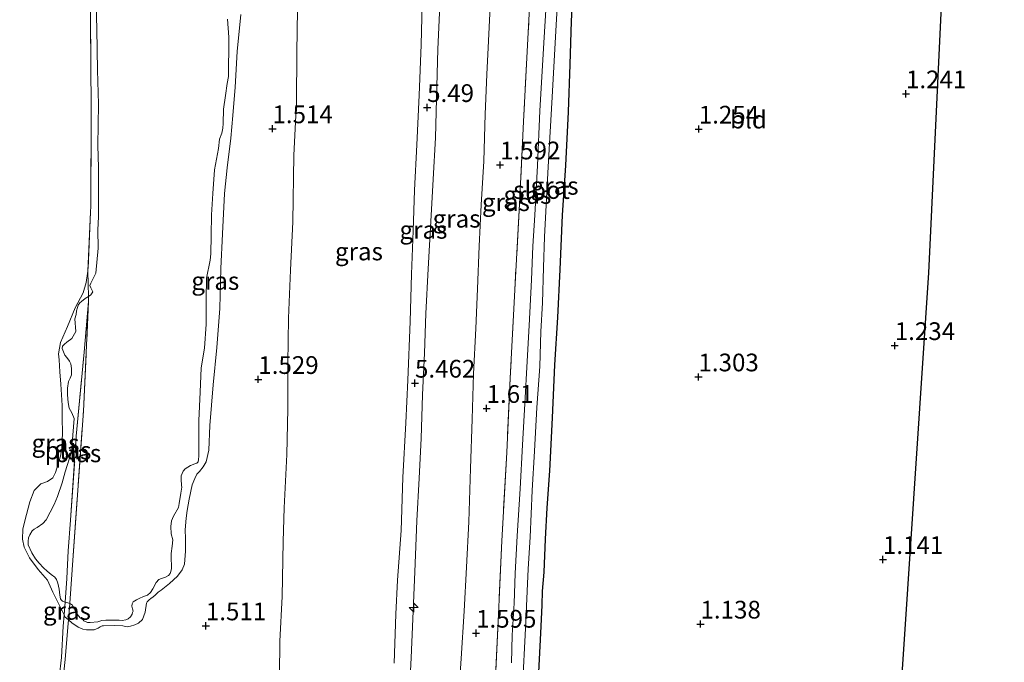
# Model space of a CAD drawing. Units: metres. Extents: x 59998 to 70006, y 418749 to 425002.
# Drawn here: x 61887 to 62026, y 422072 to 422163 of the extents above; entities that cross this region are included whole.
import ezdxf
from ezdxf.enums import TextEntityAlignment as Align

# ---------------------------------------------------------------- set-up
doc = ezdxf.new("R2010")
doc.units = ezdxf.units.M
doc.linetypes.add('IE-TERREINAFSCHEIDING', pattern=[10, 8, -2])
doc.layers.get('0').update_dxf_attribs({"lineweight": 25})
for name, color, linetype, lineweight in [('B-ME-AL-OVERIG-S-B1', 7, 'Continuous', 18), ('B-ME-GW-HOOGTEPUNT-S-B1', 10, 'Continuous', 25), ('B-ME-GW-INSTEEKWATERGANG-L-B1', 10, 'Continuous', 25), ('B-ME-GW-KRUINLIJN-L-B1', 93, 'Continuous', 18), ('B-ME-GW-TEENLIJN-L-B1', 93, 'Continuous', 18), ('B-ME-IE-GRASLAND-GV-B6', 93, 'Continuous', 18), ('B-ME-IE-GRONDWERKLIJN-GROND_INGERICHT-GV-B6', 253, 'Continuous', 18), ('B-ME-IE-TERREINAFSCHEIDING-DOORGANG-L-B1', 8, 'IE-TERREINAFSCHEIDING-KUNSTMATIG-OPEN', 18), ('B-ME-IE-TERREINAFSCHEIDING-RASTERHEKWERK-L-B1', 8, 'IE-TERREINAFSCHEIDING', 18), ('B-ME-KG-KADASTRAAL-OPNAMEDTMGRENS-L-B1', 10, 'Continuous', 25), ('B-ME-OG-WATER-GV-B6', 153, 'Continuous', 18)]:
    doc.layers.add(name, color=color, linetype=linetype, lineweight=lineweight)
doc.styles.add('NLCS-ISO', font='NLCS-ISO.TTF')
doc.linetypes.add('IE-TERREINAFSCHEIDING-KUNSTMATIG-OPEN', pattern='A,7,-1.5,[67,NLCS.SHX,S=0.75,R=0,X=0,Y=0],-1.5', length=10)

# ---------------------------------------------------------------- blocks, each defined once
blk = doc.blocks.new('hecto')
for p, q in [((0, 0.625), (-0.625, 0)), ((0, -0.625), (0, 0.625)), ((-0.625, 0), (0.625, 0)), ((0.625, 0), (0, -0.625))]:
    blk.add_line(p, q)
blk = doc.blocks.new('hoogtepunt')
for p, q in [((-0.5, 0), (0.5, 0)), ((0, 0.5), (0, -0.5))]:
    blk.add_line(p, q)

msp = doc.modelspace()

# ---------------------------------------------------------------- linework, layer by layer
at = {"layer": 'B-ME-GW-INSTEEKWATERGANG-L-B1'}
msp.add_polyline3d([(61959.912, 422068.85, 1.243), (61960.285, 422076.189, 1.233), (61960.463, 422080.123, 1.18), (61960.547, 422082.101, 1.111), (61960.776, 422084.77, 1.233), (61960.952, 422089.424, 1.231), (61961.21, 422093.839, 1.251), (61961.562, 422099.087, 1.286), (61961.943, 422106.562, 1.269), (61962.275, 422114.021, 1.253), (61962.705, 422120.712, 1.263), (61963.007, 422127.466, 1.274), (61963.339, 422135.165, 1.263), (61963.809, 422142.136, 1.319), (61964.181, 422149.715, 1.286), (61964.451, 422156.405, 1.251), (61964.617, 422162.526, 1.089), (61964.96, 422168.759, 1.111)], dxfattribs=at)
at = {"layer": 'B-ME-GW-KRUINLIJN-L-B1'}
for points in [[(61939.591, 422071.933, 5.53), (61939.806, 422078.847, 5.497), (61940.049, 422083.669, 5.53), (61940.563, 422090.656, 5.507), (61940.826, 422098.151, 5.377), (61941.257, 422105.865, 5.418), (61941.539, 422111.858, 5.405), (61941.84, 422120.121, 5.405), (61942.024, 422126.808, 5.361), (61942.28, 422132.955, 5.39), (61942.465, 422138.673, 5.405), (61942.77, 422145.078, 5.423), (61943.122, 422152.065, 5.425), (61943.377, 422159.181, 5.405), (61943.546, 422164.948, 5.43)], [(61946.05, 422164.709, 5.384), (61945.761, 422158.579, 5.397), (61945.578, 422151.568, 5.361), (61945.425, 422146.076, 5.346), (61945.104, 422140.204, 5.303), (61944.782, 422134.251, 5.338), (61944.373, 422127.596, 5.361), (61944.068, 422121.271, 5.361), (61943.867, 422115.682, 5.361), (61943.577, 422109.794, 5.367), (61943.385, 422103.615, 5.387), (61943.095, 422098.05, 5.397), (61942.806, 422092, 5.387), (61942.486, 422084.836, 5.405), (61942.238, 422078.181, 5.351), (61941.997, 422072.712, 5.331), (61941.699, 422067.091, 5.338)], [(61910.218, 422092.411, 1.202), (61910.361, 422093.501, 1.197), (61910.655, 422095.096, 1.212), (61911.076, 422097.108, 1.186), (61911.428, 422097.974, 1.197), (61911.747, 422098.616, 1.189), (61912.083, 422098.969, 1.204), (61912.635, 422099.635, 1.212), (61913.043, 422100.333, 1.209), (61913.425, 422101.985, 1.222), (61913.539, 422105.471, 1.255), (61914.043, 422111.225, 1.268), (61914.532, 422116.467, 1.283), (61914.956, 422121.981, 1.27), (61915.131, 422127.599, 1.222), (61915.331, 422132.504, 1.199), (61915.643, 422138.195, 1.235), (61916.006, 422141.817, 1.275), (61916.504, 422145.993, 1.288), (61916.787, 422149.215, 1.313), (61917.134, 422153.207, 1.303), (61917.43, 422158.224, 1.336), (61917.919, 422163.466, 1.366)], [(61896.355, 422127.241, 1.156), (61896.117, 422125.638, 1.164), (61895.663, 422124.203, 1.186), (61894.528, 422122.085, 1.146), (61893.458, 422119.455, 1.153), (61892.484, 422117.177, 1.151), (61892.19, 422115.582, 1.181), (61892.28, 422114.757, 1.136), (61892.379, 422113.026, 1.131), (61892.534, 422111.287, 1.136), (61892.715, 422108.274, 1.136), (61892.694, 422106.503, 1.148), (61892.745, 422104.436, 1.146), (61892.652, 422102.24, 1.136), (61892.462, 422101.134, 1.131), (61891.792, 422098.825, 1.136), (61891.401, 422098.079, 1.151), (61890.656, 422097.589, 1.171), (61889.679, 422097.235, 1.176), (61888.759, 422096.311, 1.197), (61888.145, 422094.716, 1.191), (61887.444, 422092.022, 1.207), (61887.173, 422090.835, 1.179), (61887.127, 422089.457, 1.174), (61887.345, 422088.327, 1.176), (61888.101, 422086.79, 1.189), (61889.338, 422085.173, 1.224), (61890.622, 422083.653, 1.224), (61891.411, 422081.939, 1.224), (61891.933, 422080.938, 1.141), (61892.568, 422079.601, 1.09), (61892.98, 422078.741, 1.159), (61893.099, 422078.496, 1.136), (61893.584, 422078.062, 1.102), (61894.054, 422077.64, 1.303), (61894.976, 422077.04, 1.326), (61895.61, 422076.745, 1.323), (61896.131, 422076.625, 1.321), (61897.245, 422076.651, 1.333), (61897.782, 422076.884, 1.321), (61898.094, 422077.069, 1.338), (61898.342, 422077.206, 1.344), (61898.558, 422077.198, 1.356), (61900.113, 422077.265, 1.42), (61901.283, 422077.202, 1.384), (61901.892, 422077.059, 1.293), (61902.341, 422077.156, 1.293), (61902.95, 422077.333, 1.308), (61903.502, 422077.599, 1.308), (61904.063, 422078.08, 1.29), (61904.453, 422079.147, 1.323), (61904.62, 422080.405, 1.351), (61904.692, 422080.59, 1.384), (61904.972, 422080.871, 1.399), (61905.228, 422081.063, 1.409), (61905.58, 422081.288, 1.369), (61905.852, 422081.513, 1.306), (61906.268, 422081.946, 1.214), (61906.684, 422082.22, 1.217), (61907.861, 422083.175, 1.184), (61908.989, 422084.195, 1.164), (61909.677, 422085.093, 1.181), (61909.988, 422085.919, 1.222), (61910.146, 422087.763, 1.227), (61910.135, 422089.55, 1.191), (61910.101, 422090.768, 1.212), (61910.218, 422092.411, 1.202)]]:
    msp.add_polyline3d(points, dxfattribs=at)
at = {"layer": 'B-ME-GW-TEENLIJN-L-B1'}
for points in [[(61953.231, 422166.536, 1.836), (61952.908, 422159.741, 1.846), (61952.669, 422154.991, 1.877), (61952.447, 422149.398, 1.879), (61952.235, 422142.746, 1.869), (61951.855, 422136.596, 1.887), (61951.569, 422130.795, 1.826), (61951.34, 422124.748, 1.781), (61951.095, 422119.147, 1.733), (61950.787, 422112.782, 1.771), (61950.598, 422106.377, 1.816), (61950.354, 422099.423, 1.831), (61950.128, 422091.864, 1.804), (61949.82, 422085.499, 1.768), (61949.464, 422079.277, 1.751), (61949.068, 422072.617, 1.753), (61948.617, 422066.363, 1.751)], [(61925.95, 422164.166, 1.611), (61925.863, 422158.076, 1.632), (61925.809, 422151.082, 1.67), (61925.425, 422143.627, 1.683), (61925.263, 422134.226, 1.67), (61924.934, 422127.409, 1.616), (61924.679, 422120.616, 1.642), (61924.56, 422114.219, 1.706), (61924.554, 422107.807, 1.708), (61924.451, 422101.362, 1.739), (61924.035, 422093.842, 1.739), (61923.895, 422089.088, 1.827), (61923.779, 422081.344, 1.819), (61923.447, 422075.041, 1.865), (61923.391, 422070.293, 1.857)]]:
    msp.add_polyline3d(points, dxfattribs=at)
at = {"layer": 'B-ME-IE-GRASLAND-GV-B6'}
for points in [[(61964.651, 422282.344, 1.383), (61964.108, 422270.967, 1.36), (61963.392, 422257.475, 1.345), (61962.959, 422247.844, 1.286), (61962.477, 422238.599, 1.337), (61962.043, 422229.689, 1.337), (61961.674, 422219.546, 1.314), (61960.977, 422209.587, 1.312), (61960.48, 422199.989, 1.395), (61959.674, 422182.859, 1.4), (61959.114, 422172.251, 1.41), (61958.507, 422160.906, 1.408), (61957.854, 422148.343, 1.413), (61957.311, 422137.607, 1.453), (61956.618, 422124.604, 1.418), (61955.981, 422112.153, 1.393), (61955.493, 422101.649, 1.413), (61954.776, 422089.198, 1.403), (61954.32, 422078.839, 1.39), (61953.762, 422067.19, 1.256)], [(61953.762, 422067.19, 1.256), (61954.32, 422078.839, 1.39), (61954.776, 422089.198, 1.403), (61955.493, 422101.649, 1.413), (61955.981, 422112.153, 1.393), (61956.618, 422124.604, 1.418), (61957.311, 422137.607, 1.453), (61957.854, 422148.343, 1.413), (61958.507, 422160.906, 1.408), (61959.114, 422172.251, 1.41), (61959.674, 422182.859, 1.4), (61960.48, 422199.989, 1.395), (61960.977, 422209.587, 1.312), (61961.674, 422219.546, 1.314), (61962.043, 422229.689, 1.337), (61962.477, 422238.599, 1.337), (61962.959, 422247.844, 1.286), (61963.392, 422257.475, 1.345), (61964.108, 422270.967, 1.36), (61964.651, 422282.344, 1.383)], [(61957.707, 422068.552, -0.268), (61958.139, 422076.838, -0.268), (61958.523, 422085.266, -0.268), (61958.786, 422089.703, -0.268), (61959.07, 422096.294, -0.268), (61959.403, 422101.868, -0.268), (61959.751, 422108.03, -0.268), (61960.131, 422113.779, -0.268), (61960.298, 422118.741, -0.268), (61960.538, 422122.772, -0.268), (61960.673, 422127.749, -0.268), (61960.809, 422132.091, -0.268), (61961.35, 422141.95, -0.268), (61961.937, 422152.621, -0.268), (61962.393, 422161.153, -0.268), (61963.352, 422177.676, -0.268)], [(61961.276, 422168.76, -0.268), (61960.702, 422159.472, -0.268), (61960.161, 422149.851, -0.268), (61959.8, 422142.147, -0.268), (61959.437, 422135.157, -0.268), (61959.182, 422130.776, -0.268), (61958.975, 422126.014, -0.268), (61958.635, 422119.589, -0.268), (61958.357, 422114.564, -0.268), (61958.016, 422108.537, -0.268), (61957.724, 422102.764, -0.268), (61957.392, 422096.554, -0.268), (61956.949, 422089.883, -0.268), (61956.647, 422084.611, -0.268), (61956.519, 422080.405, -0.268), (61956.248, 422075.912, -0.268), (61956.135, 422071.977, -0.268)], [(61964.96, 422168.759, 1.111), (61964.617, 422162.526, 1.089), (61964.451, 422156.405, 1.251), (61964.181, 422149.715, 1.286), (61963.809, 422142.136, 1.319), (61963.339, 422135.165, 1.263), (61963.007, 422127.466, 1.274), (61962.705, 422120.712, 1.263), (61962.275, 422114.021, 1.253), (61961.943, 422106.562, 1.269), (61961.562, 422099.087, 1.286), (61961.21, 422093.839, 1.251), (61960.952, 422089.424, 1.231), (61960.776, 422084.77, 1.233), (61960.547, 422082.101, 1.111), (61960.463, 422080.123, 1.18), (61960.285, 422076.189, 1.233), (61959.912, 422068.85, 1.243)], [(61948.617, 422066.363, 1.751), (61949.068, 422072.617, 1.753), (61949.464, 422079.277, 1.751), (61949.82, 422085.499, 1.768), (61950.128, 422091.864, 1.804), (61950.354, 422099.423, 1.831), (61950.598, 422106.377, 1.816), (61950.787, 422112.782, 1.771), (61951.095, 422119.147, 1.733), (61951.34, 422124.748, 1.781), (61951.569, 422130.795, 1.826), (61951.855, 422136.596, 1.887), (61952.235, 422142.746, 1.869), (61952.447, 422149.398, 1.879), (61952.669, 422154.991, 1.877), (61952.908, 422159.741, 1.846), (61953.231, 422166.536, 1.836)], [(61953.231, 422166.536, 1.836), (61952.908, 422159.741, 1.846), (61952.669, 422154.991, 1.877), (61952.447, 422149.398, 1.879), (61952.235, 422142.746, 1.869), (61951.855, 422136.596, 1.887), (61951.569, 422130.795, 1.826), (61951.34, 422124.748, 1.781), (61951.095, 422119.147, 1.733), (61950.787, 422112.782, 1.771), (61950.598, 422106.377, 1.816), (61950.354, 422099.423, 1.831), (61950.128, 422091.864, 1.804), (61949.82, 422085.499, 1.768), (61949.464, 422079.277, 1.751), (61949.068, 422072.617, 1.753), (61948.617, 422066.363, 1.751)], [(61897.502, 422164.809, 1.138), (61897.585, 422161.393, 1.138), (61897.722, 422155.583, 1.138), (61897.833, 422150.802, 1.138), (61897.738, 422144.968, 1.138), (61897.823, 422141.855, 1.138), (61897.862, 422137.609, 1.138), (61897.842, 422134.888, 1.138), (61897.725, 422133.092, 1.138), (61897.778, 422130.474, 1.138), (61897.456, 422126.986, 1.138), (61896.891, 422125.812, 1.138), (61896.74, 422125.548, 1.138), (61896.637, 422125.221, 1.138), (61896.741, 422124.909, 1.138), (61896.837, 422124.702, 1.138), (61896.949, 422124.527, 1.138), (61897.021, 422124.311, 1.138), (61896.758, 422123.904, 1.138), (61896.418, 422123.674, 1.145), (61896.355, 422127.241, 1.156), (61896.733, 422135.62, 1.308), (61896.768, 422136.392, 1.322), (61896.81, 422150.03, 1.312), (61896.71, 422163.302, 1.302)], [(61923.391, 422070.293, 1.857), (61923.447, 422075.041, 1.865), (61923.779, 422081.344, 1.819), (61923.895, 422089.088, 1.827), (61924.035, 422093.842, 1.739), (61924.451, 422101.362, 1.739), (61924.554, 422107.807, 1.708), (61924.56, 422114.219, 1.706), (61924.679, 422120.616, 1.642), (61924.934, 422127.409, 1.616), (61925.263, 422134.226, 1.67), (61925.425, 422143.627, 1.683), (61925.809, 422151.082, 1.67), (61925.863, 422158.076, 1.632), (61925.95, 422164.166, 1.611)], [(61925.95, 422164.166, 1.611), (61925.863, 422158.076, 1.632), (61925.809, 422151.082, 1.67), (61925.425, 422143.627, 1.683), (61925.263, 422134.226, 1.67), (61924.934, 422127.409, 1.616), (61924.679, 422120.616, 1.642), (61924.56, 422114.219, 1.706), (61924.554, 422107.807, 1.708), (61924.451, 422101.362, 1.739), (61924.035, 422093.842, 1.739), (61923.895, 422089.088, 1.827), (61923.779, 422081.344, 1.819), (61923.447, 422075.041, 1.865), (61923.391, 422070.293, 1.857)], [(61943.546, 422164.948, 5.43), (61943.377, 422159.181, 5.405), (61943.122, 422152.065, 5.425), (61942.77, 422145.078, 5.423), (61942.465, 422138.673, 5.405), (61942.28, 422132.955, 5.39), (61942.024, 422126.808, 5.361), (61941.84, 422120.121, 5.405), (61941.539, 422111.858, 5.405), (61941.257, 422105.865, 5.418), (61940.826, 422098.151, 5.377), (61940.563, 422090.656, 5.507), (61940.049, 422083.669, 5.53), (61939.806, 422078.847, 5.497), (61939.591, 422071.933, 5.53)], [(61939.591, 422071.933, 5.53), (61939.806, 422078.847, 5.497), (61940.049, 422083.669, 5.53), (61940.563, 422090.656, 5.507), (61940.826, 422098.151, 5.377), (61941.257, 422105.865, 5.418), (61941.539, 422111.858, 5.405), (61941.84, 422120.121, 5.405), (61942.024, 422126.808, 5.361), (61942.28, 422132.955, 5.39), (61942.465, 422138.673, 5.405), (61942.77, 422145.078, 5.423), (61943.122, 422152.065, 5.425), (61943.377, 422159.181, 5.405), (61943.546, 422164.948, 5.43)], [(61941.699, 422067.091, 5.338), (61941.997, 422072.712, 5.331), (61942.238, 422078.181, 5.351), (61942.486, 422084.836, 5.405), (61942.806, 422092, 5.387), (61943.095, 422098.05, 5.397), (61943.385, 422103.615, 5.387), (61943.577, 422109.794, 5.367), (61943.867, 422115.682, 5.361), (61944.068, 422121.271, 5.361), (61944.373, 422127.596, 5.361), (61944.782, 422134.251, 5.338), (61945.104, 422140.204, 5.303), (61945.425, 422146.076, 5.346), (61945.578, 422151.568, 5.361), (61945.761, 422158.579, 5.397), (61946.05, 422164.709, 5.384)], [(61946.05, 422164.709, 5.384), (61945.761, 422158.579, 5.397), (61945.578, 422151.568, 5.361), (61945.425, 422146.076, 5.346), (61945.104, 422140.204, 5.303), (61944.782, 422134.251, 5.338), (61944.373, 422127.596, 5.361), (61944.068, 422121.271, 5.361), (61943.867, 422115.682, 5.361), (61943.577, 422109.794, 5.367), (61943.385, 422103.615, 5.387), (61943.095, 422098.05, 5.397), (61942.806, 422092, 5.387), (61942.486, 422084.836, 5.405), (61942.238, 422078.181, 5.351), (61941.997, 422072.712, 5.331), (61941.699, 422067.091, 5.338)], [(61896.71, 422163.302, 1.302), (61896.81, 422150.03, 1.312), (61896.768, 422136.392, 1.322), (61896.733, 422135.62, 1.308), (61896.355, 422127.241, 1.156), (61896.117, 422125.638, 1.164), (61895.663, 422124.203, 1.186), (61894.528, 422122.085, 1.146), (61893.458, 422119.455, 1.153), (61892.484, 422117.177, 1.151), (61892.19, 422115.582, 1.181), (61892.28, 422114.757, 1.136), (61892.379, 422113.026, 1.131), (61892.534, 422111.287, 1.136), (61892.715, 422108.274, 1.136), (61892.694, 422106.503, 1.148), (61892.745, 422104.436, 1.146), (61892.652, 422102.24, 1.136), (61892.462, 422101.134, 1.131), (61891.792, 422098.825, 1.136), (61891.401, 422098.079, 1.151), (61890.656, 422097.589, 1.171), (61889.679, 422097.235, 1.176), (61888.759, 422096.311, 1.197), (61888.145, 422094.716, 1.191), (61887.444, 422092.022, 1.207), (61887.173, 422090.835, 1.179), (61887.127, 422089.457, 1.174), (61887.345, 422088.327, 1.176), (61888.101, 422086.79, 1.189), (61889.338, 422085.173, 1.224), (61890.622, 422083.653, 1.224), (61891.411, 422081.939, 1.224), (61891.933, 422080.938, 1.141), (61892.568, 422079.601, 1.09), (61892.98, 422078.741, 1.159), (61892.855, 422077.144, 1.178), (61892.613, 422072.731, 1.136), (61892.308, 422069.927, 1.156)], [(61892.925, 422070.708, 1.242), (61893.157, 422072.467, 1.183), (61893.492, 422077.006, 1.093), (61893.584, 422078.062, 1.102), (61894.054, 422077.64, 1.303), (61894.976, 422077.04, 1.326), (61895.61, 422076.745, 1.323), (61896.131, 422076.625, 1.321), (61897.245, 422076.651, 1.333), (61897.782, 422076.884, 1.321), (61898.094, 422077.069, 1.338), (61898.342, 422077.206, 1.344), (61898.558, 422077.198, 1.356), (61900.113, 422077.265, 1.42), (61901.283, 422077.202, 1.384), (61901.892, 422077.059, 1.293), (61902.341, 422077.156, 1.293), (61902.95, 422077.333, 1.308), (61903.502, 422077.599, 1.308), (61904.063, 422078.08, 1.29), (61904.453, 422079.147, 1.323), (61904.62, 422080.405, 1.351), (61904.692, 422080.59, 1.384), (61904.972, 422080.871, 1.399), (61905.228, 422081.063, 1.409), (61905.58, 422081.288, 1.369), (61905.852, 422081.513, 1.306), (61906.268, 422081.946, 1.214), (61906.684, 422082.22, 1.217), (61907.861, 422083.175, 1.184), (61908.989, 422084.195, 1.164), (61909.677, 422085.093, 1.181), (61909.988, 422085.919, 1.222), (61910.146, 422087.763, 1.227), (61910.135, 422089.55, 1.191), (61910.101, 422090.768, 1.212), (61910.218, 422092.411, 1.202), (61910.361, 422093.501, 1.197), (61910.655, 422095.096, 1.212), (61911.076, 422097.108, 1.186), (61911.428, 422097.974, 1.197), (61911.747, 422098.616, 1.189), (61912.083, 422098.969, 1.204), (61912.635, 422099.635, 1.212), (61913.043, 422100.333, 1.209), (61913.425, 422101.985, 1.222), (61913.539, 422105.471, 1.255), (61914.043, 422111.225, 1.268), (61914.532, 422116.467, 1.283), (61914.956, 422121.981, 1.27), (61915.131, 422127.599, 1.222), (61915.331, 422132.504, 1.199), (61915.643, 422138.195, 1.235), (61916.006, 422141.817, 1.275), (61916.504, 422145.993, 1.288), (61916.787, 422149.215, 1.313), (61917.134, 422153.207, 1.303), (61917.43, 422158.224, 1.336), (61917.919, 422163.466, 1.366)], [(61917.919, 422163.466, 1.366), (61917.43, 422158.224, 1.336), (61917.134, 422153.207, 1.303), (61916.787, 422149.215, 1.313), (61916.504, 422145.993, 1.288), (61916.006, 422141.817, 1.275), (61915.643, 422138.195, 1.235), (61915.331, 422132.504, 1.199), (61915.131, 422127.599, 1.222), (61914.956, 422121.981, 1.27), (61914.532, 422116.467, 1.283), (61914.043, 422111.225, 1.268), (61913.539, 422105.471, 1.255), (61913.425, 422101.985, 1.222), (61913.043, 422100.333, 1.209), (61912.635, 422099.635, 1.212), (61912.083, 422098.969, 1.204), (61911.747, 422098.616, 1.189), (61911.428, 422097.974, 1.197), (61911.076, 422097.108, 1.186), (61910.655, 422095.096, 1.212), (61910.361, 422093.501, 1.197), (61910.218, 422092.411, 1.202), (61910.101, 422090.768, 1.212), (61910.135, 422089.55, 1.191), (61910.146, 422087.763, 1.227), (61909.988, 422085.919, 1.222), (61909.677, 422085.093, 1.181), (61908.989, 422084.195, 1.164), (61907.861, 422083.175, 1.184), (61906.684, 422082.22, 1.217), (61906.268, 422081.946, 1.214), (61905.852, 422081.513, 1.306), (61905.58, 422081.288, 1.369), (61905.228, 422081.063, 1.409), (61904.972, 422080.871, 1.399), (61904.692, 422080.59, 1.384), (61904.62, 422080.405, 1.351), (61904.453, 422079.147, 1.323), (61904.063, 422078.08, 1.29), (61903.502, 422077.599, 1.308), (61902.95, 422077.333, 1.308), (61902.341, 422077.156, 1.293), (61901.892, 422077.059, 1.293), (61901.283, 422077.202, 1.384), (61900.113, 422077.265, 1.42), (61898.558, 422077.198, 1.356), (61898.342, 422077.206, 1.344), (61898.094, 422077.069, 1.338), (61897.782, 422076.884, 1.321), (61897.245, 422076.651, 1.333), (61896.131, 422076.625, 1.321), (61895.61, 422076.745, 1.323), (61894.976, 422077.04, 1.326), (61894.054, 422077.64, 1.303), (61893.584, 422078.062, 1.102), (61893.785, 422080.352, 1.12), (61893.875, 422080.322, 1.138), (61894.154, 422080.122, 1.138), (61894.283, 422079.819, 1.138), (61894.627, 422079.189, 1.138), (61894.827, 422078.831, 1.138), (61895.051, 422078.56, 1.138), (61895.251, 422078.36, 1.138), (61895.61, 422078.082, 1.138), (61895.794, 422077.93, 1.138), (61896.273, 422077.692, 1.138), (61896.68, 422077.668, 1.138), (61897.734, 422077.782, 1.138), (61898.316, 422077.95, 1.138), (61898.883, 422078.007, 1.138), (61899.553, 422077.992, 1.138), (61900.056, 422078.001, 1.138), (61900.742, 422078.018, 1.138), (61901.165, 422077.947, 1.138), (61901.692, 422078.043, 1.138), (61902.035, 422078.212, 1.138), (61902.338, 422078.499, 1.138), (61902.585, 422078.875, 1.138), (61902.64, 422079.106, 1.138), (61902.72, 422079.266, 1.138), (61902.663, 422079.593, 1.138), (61902.567, 422079.96, 1.138), (61902.614, 422080.296, 1.138), (61902.758, 422080.583, 1.138), (61903.188, 422080.887, 1.138), (61903.698, 422081.111, 1.138), (61904.081, 422081.32, 1.138), (61904.488, 422081.456, 1.138), (61904.751, 422081.544, 1.138), (61905.166, 422081.896, 1.138), (61905.516, 422082.439, 1.138), (61905.986, 422083.342, 1.138), (61906.36, 422083.733, 1.138), (61906.759, 422083.894, 1.138), (61907.317, 422084.054, 1.138), (61907.74, 422084.302, 1.138), (61907.939, 422084.582, 1.138), (61908.074, 422084.893, 1.138), (61908.145, 422085.317, 1.138), (61908.168, 422085.883, 1.138), (61908.111, 422086.53, 1.138), (61908.11, 422087.408, 1.138), (61908.22, 422088.429, 1.138), (61908.338, 422089.347, 1.138), (61908.114, 422090.177, 1.138), (61908.056, 422091.223, 1.138), (61908.167, 422092.005, 1.138), (61908.445, 422092.684, 1.138), (61909.121, 422093.922, 1.138), (61909.232, 422094.465, 1.138), (61909.461, 422095.926, 1.138), (61909.612, 422096.748, 1.138), (61909.579, 422097.003, 1.138), (61909.522, 422097.889, 1.138), (61909.513, 422098.392, 1.138), (61909.808, 422099.023, 1.138), (61910.094, 422099.359, 1.138), (61910.836, 422099.847, 1.138), (61911.45, 422100.079, 1.138), (61911.737, 422100.175, 1.138), (61911.912, 422100.367, 1.138), (61911.968, 422100.679, 1.138), (61911.991, 422101.166, 1.138), (61911.987, 422103.4, 1.138), (61911.991, 422106.17, 1.138), (61912.2, 422110.153, 1.138), (61912.346, 422113.609, 1.138), (61912.797, 422116.395, 1.138), (61913.031, 422119.748, 1.138), (61913.065, 422123.299, 1.138), (61913.108, 422126.268, 1.138), (61913.623, 422128.783, 1.138), (61913.717, 422129.693, 1.138), (61913.737, 422132.255, 1.138), (61913.796, 422135.177, 1.138), (61913.975, 422138.218, 1.138), (61914.241, 422141.554, 1.138), (61914.779, 422144.556, 1.138), (61914.945, 422145.889, 1.138), (61915.255, 422146.712, 1.138), (61915.397, 422147.398, 1.138), (61915.428, 422148.101, 1.138), (61915.505, 422150.096, 1.138), (61915.757, 422152.044, 1.138), (61915.994, 422153.721, 1.138), (61916.192, 422154.719, 1.138), (61916.189, 422156.155, 1.138), (61916.241, 422158.462, 1.138), (61916.247, 422160.274, 1.138), (61916.067, 422162.795, 1.138)], [(61896.355, 422127.241, 1.156), (61896.418, 422123.674, 1.145), (61895.977, 422123.376, 1.138), (61895.427, 422122.952, 1.138), (61895.188, 422122.792, 1.138), (61894.981, 422122.456, 1.138), (61894.854, 422122.121, 1.138), (61894.743, 422121.658, 1.138), (61894.704, 422121.139, 1.138), (61894.489, 422120.508, 1.138), (61894.652, 422118.753, 1.138), (61894.063, 422117.73, 1.138), (61893.353, 422117.226, 1.138), (61893.042, 422116.962, 1.138), (61892.771, 422116.658, 1.138), (61892.724, 422116.323, 1.138), (61893.085, 422115.406, 1.138), (61893.38, 422115.079, 1.138), (61893.74, 422114.561, 1.138), (61893.949, 422114.178, 1.138), (61894.045, 422113.492, 1.138), (61894.015, 422112.63, 1.138), (61893.832, 422112.143, 1.138), (61893.593, 422111.664, 1.138), (61893.483, 422110.722, 1.138), (61893.445, 422109.804, 1.138), (61893.542, 422108.718, 1.138), (61893.679, 422107.912, 1.138), (61894.055, 422107.267, 1.138), (61894.384, 422106.445, 1.138), (61894.008, 422101.767, 1.138), (61893.151, 422098.925, 1.138), (61892.714, 422097.368, 1.138), (61892.071, 422095.475, 1.138), (61891.57, 422094.349, 1.138), (61890.44, 422092.16, 1.138), (61889.97, 422091.657, 1.138), (61889.205, 422091.081, 1.138), (61888.75, 422090.849, 1.138), (61888.463, 422090.593, 1.138), (61888.137, 422090.058, 1.138), (61887.97, 422089.602, 1.138), (61887.907, 422089.155, 1.138), (61887.923, 422088.629, 1.138), (61888.436, 422087.496, 1.138), (61888.924, 422086.675, 1.138), (61889.452, 422086.053, 1.138), (61890.068, 422085.408, 1.138), (61890.603, 422084.922, 1.138), (61891.155, 422084.467, 1.138), (61891.658, 422084.077, 1.138), (61891.93, 422083.742, 1.138), (61892.122, 422083.248, 1.138), (61892.307, 422082.378, 1.138), (61892.404, 422081.532, 1.138), (61892.493, 422081.03, 1.138), (61892.573, 422080.87, 1.138), (61892.773, 422080.671, 1.138), (61893.1, 422080.568, 1.138), (61893.122, 422080.562, 1.138), (61892.98, 422078.741, 1.159), (61892.568, 422079.601, 1.09), (61891.933, 422080.938, 1.141), (61891.411, 422081.939, 1.224), (61890.622, 422083.653, 1.224), (61889.338, 422085.173, 1.224), (61888.101, 422086.79, 1.189), (61887.345, 422088.327, 1.176), (61887.127, 422089.457, 1.174), (61887.173, 422090.835, 1.179), (61887.444, 422092.022, 1.207), (61888.145, 422094.716, 1.191), (61888.759, 422096.311, 1.197), (61889.679, 422097.235, 1.176), (61890.656, 422097.589, 1.171), (61891.401, 422098.079, 1.151), (61891.792, 422098.825, 1.136), (61892.462, 422101.134, 1.131), (61892.652, 422102.24, 1.136), (61892.745, 422104.436, 1.146), (61892.694, 422106.503, 1.148), (61892.715, 422108.274, 1.136), (61892.534, 422111.287, 1.136), (61892.379, 422113.026, 1.131), (61892.28, 422114.757, 1.136), (61892.19, 422115.582, 1.181), (61892.484, 422117.177, 1.151), (61893.458, 422119.455, 1.153), (61894.528, 422122.085, 1.146), (61895.663, 422124.203, 1.186), (61896.117, 422125.638, 1.164), (61896.355, 422127.241, 1.156)], [(61893.785, 422080.352, 1.12), (61893.584, 422078.062, 1.102), (61893.099, 422078.496, 1.136), (61892.98, 422078.741, 1.159), (61893.122, 422080.562, 1.138), (61893.364, 422080.496, 1.138), (61893.785, 422080.352, 1.12)], [(61892.308, 422069.927, 1.156), (61892.613, 422072.731, 1.136), (61892.855, 422077.144, 1.178), (61892.98, 422078.741, 1.159), (61893.099, 422078.496, 1.136), (61893.584, 422078.062, 1.102), (61893.492, 422077.006, 1.093), (61893.157, 422072.467, 1.183), (61892.925, 422070.708, 1.242)]]:
    msp.add_polyline3d(points, dxfattribs=at)
at = {"layer": 'B-ME-IE-GRONDWERKLIJN-GROND_INGERICHT-GV-B6'}
for points in [[(62025.731, 422351.85, 1.24), (62015.015, 422127.001, 1.195), (62004.08, 421962.038, 0.94)], [(61959.912, 422068.85, 1.243), (61960.285, 422076.189, 1.233), (61960.463, 422080.123, 1.18), (61960.547, 422082.101, 1.111), (61960.776, 422084.77, 1.233), (61960.952, 422089.424, 1.231), (61961.21, 422093.839, 1.251), (61961.562, 422099.087, 1.286), (61961.943, 422106.562, 1.269), (61962.275, 422114.021, 1.253), (61962.705, 422120.712, 1.263), (61963.007, 422127.466, 1.274), (61963.339, 422135.165, 1.263), (61963.809, 422142.136, 1.319), (61964.181, 422149.715, 1.286), (61964.451, 422156.405, 1.251), (61964.617, 422162.526, 1.089), (61964.96, 422168.759, 1.111)]]:
    msp.add_polyline3d(points, dxfattribs=at)
at = {"layer": 'B-ME-IE-TERREINAFSCHEIDING-DOORGANG-L-B1'}
for p, q in [((61892.613, 422072.731, 1.136), (61892.855, 422077.144, 1.178)), ((61893.492, 422077.006, 1.093), (61893.157, 422072.467, 1.183))]:
    msp.add_line(p, q, dxfattribs=at)
at = {"layer": 'B-ME-IE-TERREINAFSCHEIDING-RASTERHEKWERK-L-B1'}
msp.add_line((61893.157, 422072.467, 1.183), (61892.925, 422070.708, 1.242), dxfattribs=at)
for points in [[(61900.603, 422309.901, 1.413), (61900.068, 422300.086, 1.34), (61899.348, 422292.821, 1.34), (61898.744, 422283.394, 1.337), (61898.245, 422272.306, 1.355), (61898.017, 422265.709, 1.343), (61897.69, 422251.419, 1.368), (61897.534, 422239.227, 1.29), (61897.358, 422225.04, 1.219), (61897.205, 422211.338, 1.214), (61897.01, 422199.266, 1.214), (61896.806, 422187.535, 1.212), (61896.751, 422177.02, 1.265), (61896.71, 422163.302, 1.302), (61896.81, 422150.03, 1.312), (61896.768, 422136.392, 1.322), (61896.733, 422135.62, 1.308), (61896.355, 422127.241, 1.156)], [(61964.651, 422282.344, 1.383), (61964.108, 422270.967, 1.36), (61963.392, 422257.475, 1.345), (61962.959, 422247.844, 1.286), (61962.477, 422238.599, 1.337), (61962.043, 422229.689, 1.337), (61961.674, 422219.546, 1.314), (61960.977, 422209.587, 1.312), (61960.48, 422199.989, 1.395), (61959.674, 422182.859, 1.4), (61959.114, 422172.251, 1.41), (61958.507, 422160.906, 1.408), (61957.854, 422148.343, 1.413), (61957.311, 422137.607, 1.453), (61956.618, 422124.604, 1.418), (61955.981, 422112.153, 1.393), (61955.493, 422101.649, 1.413), (61954.776, 422089.198, 1.403), (61954.32, 422078.839, 1.39), (61953.762, 422067.19, 1.256)], [(61893.492, 422077.006, 1.093), (61893.584, 422078.062, 1.102), (61893.785, 422080.352, 1.12), (61893.788, 422080.392, 1.12), (61894.254, 422087.148, 0.99), (61895.708, 422107.488, 0.99), (61896.431, 422122.971, 1.143), (61896.418, 422123.674, 1.145), (61896.355, 422127.241, 1.156)], [(61892.855, 422077.144, 1.178), (61892.98, 422078.741, 1.159), (61893.122, 422080.562, 1.138), (61893.384, 422083.871, 0.98), (61893.577, 422087.807, 0.959), (61893.888, 422092.101, 0.879), (61894.704, 422103.989, 1.007), (61895.798, 422115.838, 1.007), (61896.431, 422122.971, 1.143)], [(61892.613, 422072.731, 1.136), (61892.308, 422069.927, 1.156), (61891.338, 422060.331, 1.172), (61890.653, 422051.862, 1.154), (61889.719, 422039.629, 1.192), (61888.786, 422027.316, 1.222), (61887.756, 422015.448, 1.154), (61886.79, 422003.309, 1.162), (61885.857, 421990.997, 1.124), (61884.551, 421967.084, 1.133)]]:
    msp.add_polyline3d(points, dxfattribs=at)
at = {"layer": 'B-ME-KG-KADASTRAAL-OPNAMEDTMGRENS-L-B1'}
msp.add_polyline3d([(62025.731, 422351.85, 1.24), (62015.015, 422127.001, 1.195), (62004.08, 421962.038, 0.94)], dxfattribs=at)
at = {"layer": 'B-ME-OG-WATER-GV-B6'}
for points in [[(61963.352, 422177.676, -0.268), (61962.393, 422161.153, -0.268), (61961.937, 422152.621, -0.268), (61961.35, 422141.95, -0.268), (61960.809, 422132.091, -0.268), (61960.673, 422127.749, -0.268), (61960.538, 422122.772, -0.268), (61960.298, 422118.741, -0.268), (61960.131, 422113.779, -0.268), (61959.751, 422108.03, -0.268), (61959.403, 422101.868, -0.268), (61959.07, 422096.294, -0.268), (61958.786, 422089.703, -0.268), (61958.523, 422085.266, -0.268), (61958.139, 422076.838, -0.268), (61957.707, 422068.552, -0.268)], [(61956.135, 422071.977, -0.268), (61956.248, 422075.912, -0.268), (61956.519, 422080.405, -0.268), (61956.647, 422084.611, -0.268), (61956.949, 422089.883, -0.268), (61957.392, 422096.554, -0.268), (61957.724, 422102.764, -0.268), (61958.016, 422108.537, -0.268), (61958.357, 422114.564, -0.268), (61958.635, 422119.589, -0.268), (61958.975, 422126.014, -0.268), (61959.182, 422130.776, -0.268), (61959.437, 422135.157, -0.268), (61959.8, 422142.147, -0.268), (61960.161, 422149.851, -0.268), (61960.702, 422159.472, -0.268), (61961.276, 422168.76, -0.268)], [(61916.067, 422162.795, 1.138), (61916.247, 422160.274, 1.138), (61916.241, 422158.462, 1.138), (61916.189, 422156.155, 1.138), (61916.192, 422154.719, 1.138), (61915.994, 422153.721, 1.138), (61915.757, 422152.044, 1.138), (61915.505, 422150.096, 1.138), (61915.428, 422148.101, 1.138), (61915.397, 422147.398, 1.138), (61915.255, 422146.712, 1.138), (61914.945, 422145.889, 1.138), (61914.779, 422144.556, 1.138), (61914.241, 422141.554, 1.138), (61913.975, 422138.218, 1.138), (61913.796, 422135.177, 1.138), (61913.737, 422132.255, 1.138), (61913.717, 422129.693, 1.138), (61913.623, 422128.783, 1.138), (61913.108, 422126.268, 1.138), (61913.065, 422123.299, 1.138), (61913.031, 422119.748, 1.138), (61912.797, 422116.395, 1.138), (61912.346, 422113.609, 1.138), (61912.2, 422110.153, 1.138), (61911.991, 422106.17, 1.138), (61911.987, 422103.4, 1.138), (61911.991, 422101.166, 1.138), (61911.968, 422100.679, 1.138), (61911.912, 422100.367, 1.138), (61911.737, 422100.175, 1.138), (61911.45, 422100.079, 1.138), (61910.836, 422099.847, 1.138), (61910.094, 422099.359, 1.138), (61909.808, 422099.023, 1.138), (61909.513, 422098.392, 1.138), (61909.522, 422097.889, 1.138), (61909.579, 422097.003, 1.138), (61909.612, 422096.748, 1.138), (61909.461, 422095.926, 1.138), (61909.232, 422094.465, 1.138), (61909.121, 422093.922, 1.138), (61908.445, 422092.684, 1.138), (61908.167, 422092.005, 1.138), (61908.056, 422091.223, 1.138), (61908.114, 422090.177, 1.138), (61908.338, 422089.347, 1.138), (61908.22, 422088.429, 1.138), (61908.11, 422087.408, 1.138), (61908.111, 422086.53, 1.138), (61908.168, 422085.883, 1.138), (61908.145, 422085.317, 1.138), (61908.074, 422084.893, 1.138), (61907.939, 422084.582, 1.138), (61907.74, 422084.302, 1.138), (61907.317, 422084.054, 1.138), (61906.759, 422083.894, 1.138), (61906.36, 422083.733, 1.138), (61905.986, 422083.342, 1.138), (61905.516, 422082.439, 1.138), (61905.166, 422081.896, 1.138), (61904.751, 422081.544, 1.138), (61904.488, 422081.456, 1.138), (61904.081, 422081.32, 1.138), (61903.698, 422081.111, 1.138), (61903.188, 422080.887, 1.138), (61902.758, 422080.583, 1.138), (61902.614, 422080.296, 1.138), (61902.567, 422079.96, 1.138), (61902.663, 422079.593, 1.138), (61902.72, 422079.266, 1.138), (61902.64, 422079.106, 1.138), (61902.585, 422078.875, 1.138), (61902.338, 422078.499, 1.138), (61902.035, 422078.212, 1.138), (61901.692, 422078.043, 1.138), (61901.165, 422077.947, 1.138), (61900.742, 422078.018, 1.138), (61900.056, 422078.001, 1.138), (61899.553, 422077.992, 1.138), (61898.883, 422078.007, 1.138), (61898.316, 422077.95, 1.138), (61897.734, 422077.782, 1.138), (61896.68, 422077.668, 1.138), (61896.273, 422077.692, 1.138), (61895.794, 422077.93, 1.138), (61895.61, 422078.082, 1.138), (61895.251, 422078.36, 1.138), (61895.051, 422078.56, 1.138), (61894.827, 422078.831, 1.138), (61894.627, 422079.189, 1.138), (61894.283, 422079.819, 1.138), (61894.154, 422080.122, 1.138), (61893.875, 422080.322, 1.138), (61893.785, 422080.352, 1.12), (61893.788, 422080.392, 1.12), (61894.254, 422087.148, 0.99), (61895.708, 422107.488, 0.99), (61896.431, 422122.971, 1.143), (61896.418, 422123.674, 1.145), (61896.758, 422123.904, 1.138), (61897.021, 422124.311, 1.138), (61896.949, 422124.527, 1.138), (61896.837, 422124.702, 1.138), (61896.741, 422124.909, 1.138), (61896.637, 422125.221, 1.138), (61896.74, 422125.548, 1.138), (61896.891, 422125.812, 1.138), (61897.456, 422126.986, 1.138), (61897.778, 422130.474, 1.138), (61897.725, 422133.092, 1.138), (61897.842, 422134.888, 1.138), (61897.862, 422137.609, 1.138), (61897.823, 422141.855, 1.138), (61897.738, 422144.968, 1.138), (61897.833, 422150.802, 1.138), (61897.722, 422155.583, 1.138), (61897.585, 422161.393, 1.138), (61897.502, 422164.809, 1.138)], [(61896.418, 422123.674, 1.145), (61896.431, 422122.971, 1.143), (61895.798, 422115.838, 1.007), (61894.704, 422103.989, 1.007), (61893.888, 422092.101, 0.879), (61893.577, 422087.807, 0.959), (61893.384, 422083.871, 0.98), (61893.122, 422080.562, 1.138), (61893.1, 422080.568, 1.138), (61892.773, 422080.671, 1.138), (61892.573, 422080.87, 1.138), (61892.493, 422081.03, 1.138), (61892.404, 422081.532, 1.138), (61892.307, 422082.378, 1.138), (61892.122, 422083.248, 1.138), (61891.93, 422083.742, 1.138), (61891.658, 422084.077, 1.138), (61891.155, 422084.467, 1.138), (61890.603, 422084.922, 1.138), (61890.068, 422085.408, 1.138), (61889.452, 422086.053, 1.138), (61888.924, 422086.675, 1.138), (61888.436, 422087.496, 1.138), (61887.923, 422088.629, 1.138), (61887.907, 422089.155, 1.138), (61887.97, 422089.602, 1.138), (61888.137, 422090.058, 1.138), (61888.463, 422090.593, 1.138), (61888.75, 422090.849, 1.138), (61889.205, 422091.081, 1.138), (61889.97, 422091.657, 1.138), (61890.44, 422092.16, 1.138), (61891.57, 422094.349, 1.138), (61892.071, 422095.475, 1.138), (61892.714, 422097.368, 1.138), (61893.151, 422098.925, 1.138), (61894.008, 422101.767, 1.138), (61894.384, 422106.445, 1.138), (61894.055, 422107.267, 1.138), (61893.679, 422107.912, 1.138), (61893.542, 422108.718, 1.138), (61893.445, 422109.804, 1.138), (61893.483, 422110.722, 1.138), (61893.593, 422111.664, 1.138), (61893.832, 422112.143, 1.138), (61894.015, 422112.63, 1.138), (61894.045, 422113.492, 1.138), (61893.949, 422114.178, 1.138), (61893.74, 422114.561, 1.138), (61893.38, 422115.079, 1.138), (61893.085, 422115.406, 1.138), (61892.724, 422116.323, 1.138), (61892.771, 422116.658, 1.138), (61893.042, 422116.962, 1.138), (61893.353, 422117.226, 1.138), (61894.063, 422117.73, 1.138), (61894.652, 422118.753, 1.138), (61894.489, 422120.508, 1.138), (61894.704, 422121.139, 1.138), (61894.743, 422121.658, 1.138), (61894.854, 422122.121, 1.138), (61894.981, 422122.456, 1.138), (61895.188, 422122.792, 1.138), (61895.427, 422122.952, 1.138), (61895.977, 422123.376, 1.138), (61896.418, 422123.674, 1.145)], [(61896.431, 422122.971, 1.143), (61895.708, 422107.488, 0.99), (61894.254, 422087.148, 0.99), (61893.788, 422080.392, 1.12), (61893.785, 422080.352, 1.12), (61893.364, 422080.496, 1.138), (61893.122, 422080.562, 1.138), (61893.384, 422083.871, 0.98), (61893.577, 422087.807, 0.959), (61893.888, 422092.101, 0.879), (61894.704, 422103.989, 1.007), (61895.798, 422115.838, 1.007), (61896.431, 422122.971, 1.143)]]:
    msp.add_polyline3d(points, dxfattribs=at)

# ---------------------------------------------------------------- block references
at = {"layer": 'B-ME-AL-OVERIG-S-B1', "rotation": 90}
msp.add_blockref('hecto', (61942.342, 422079.78, 5.686), dxfattribs=at)
at = {"layer": 'B-ME-GW-HOOGTEPUNT-S-B1', "rotation": 90}
for p in [(62011.851, 422152.266, 1.241), (62011.851, 422152.266, 1.241), (61944.241, 422150.335, 5.49), (61944.241, 422150.335, 5.49), (61922.405, 422147.338, 1.514), (61922.405, 422147.338, 1.514), (61982.591, 422147.29, 1.254), (61982.591, 422147.29, 1.254), (61954.539, 422142.239, 1.592), (61954.539, 422142.239, 1.592), (62010.265, 422116.747, 1.234), (62010.265, 422116.747, 1.234), (61920.405, 422111.968, 1.529), (61920.405, 422111.968, 1.529), (61982.55, 422112.331, 1.303), (61982.55, 422112.331, 1.303), (61942.525, 422111.446, 5.462), (61942.525, 422111.446, 5.462), (61952.636, 422107.881, 1.61), (61952.636, 422107.881, 1.61), (62008.594, 422086.569, 1.141), (62008.594, 422086.569, 1.141), (61912.999, 422077.209, 1.511), (61912.999, 422077.209, 1.511), (61982.836, 422077.454, 1.138), (61982.836, 422077.454, 1.138), (61951.153, 422076.169, 1.595), (61951.153, 422076.169, 1.595)]:
    msp.add_blockref('hoogtepunt', p, dxfattribs=at)

# ---------------------------------------------------------------- texts
at = {"layer": 'B-ME-GW-HOOGTEPUNT-S-B1', "ltscale": 0.2, "style": 'NLCS-ISO'}
for s, p in [('1.241', (62011.851, 422152.266, 1.241)), ('1.241', (62011.851, 422152.266, 1.241)), ('5.49', (61944.241, 422150.335, 5.49)), ('5.49', (61944.241, 422150.335, 5.49)), ('1.514', (61922.405, 422147.338, 1.514)), ('1.514', (61922.405, 422147.338, 1.514)), ('1.254', (61982.591, 422147.29, 1.254)), ('1.254', (61982.591, 422147.29, 1.254)), ('1.592', (61954.539, 422142.239, 1.592)), ('1.592', (61954.539, 422142.239, 1.592)), ('1.234', (62010.265, 422116.747, 1.234)), ('1.234', (62010.265, 422116.747, 1.234)), ('1.529', (61920.405, 422111.968, 1.529)), ('1.529', (61920.405, 422111.968, 1.529)), ('1.303', (61982.55, 422112.331, 1.303)), ('1.303', (61982.55, 422112.331, 1.303)), ('5.462', (61942.525, 422111.446, 5.462)), ('5.462', (61942.525, 422111.446, 5.462)), ('1.61', (61952.636, 422107.881, 1.61)), ('1.61', (61952.636, 422107.881, 1.61)), ('1.141', (62008.594, 422086.569, 1.141)), ('1.141', (62008.594, 422086.569, 1.141)), ('1.511', (61912.999, 422077.209, 1.511)), ('1.511', (61912.999, 422077.209, 1.511)), ('1.138', (61982.836, 422077.454, 1.138)), ('1.138', (61982.836, 422077.454, 1.138)), ('1.595', (61951.153, 422076.169, 1.595)), ('1.595', (61951.153, 422076.169, 1.595))]:
    msp.add_text(s, height=2.5, dxfattribs=at).set_placement(p, align=Align.BOTTOM_LEFT)
at = {"layer": 'B-ME-IE-GRASLAND-GV-B6', "ltscale": 0.2, "style": 'NLCS-ISO'}
for p in [(61962.238, 422139.287), (61955.359, 422136.981), (61958.4, 422138.001), (61948.397, 422134.647), (61943.721, 422133.08), (61934.615, 422130.027), (61914.331, 422125.866), (61891.772, 422102.991), (61893.383, 422079.312)]:
    msp.add_text('gras', height=2.5, dxfattribs=at).set_placement(p, align=Align.MIDDLE_CENTER)
at = {"layer": 'B-ME-IE-GRONDWERKLIJN-GROND_INGERICHT-GV-B6', "ltscale": 0.2, "style": 'NLCS-ISO'}
msp.add_text('bld', height=2.5, dxfattribs=at).set_placement((61989.604, 422148.63), align=Align.MIDDLE_CENTER)
at = {"layer": 'B-ME-OG-WATER-GV-B6', "ltscale": 0.2, "style": 'NLCS-ISO'}
for s, p in [('sloot', (61960.397, 422138.692)), ('plas', (61893.545, 422101.946)), ('plas', (61894.928, 422101.543))]:
    msp.add_text(s, height=2.5, dxfattribs=at).set_placement(p, align=Align.MIDDLE_CENTER)

doc.saveas('drawing.dxf')
